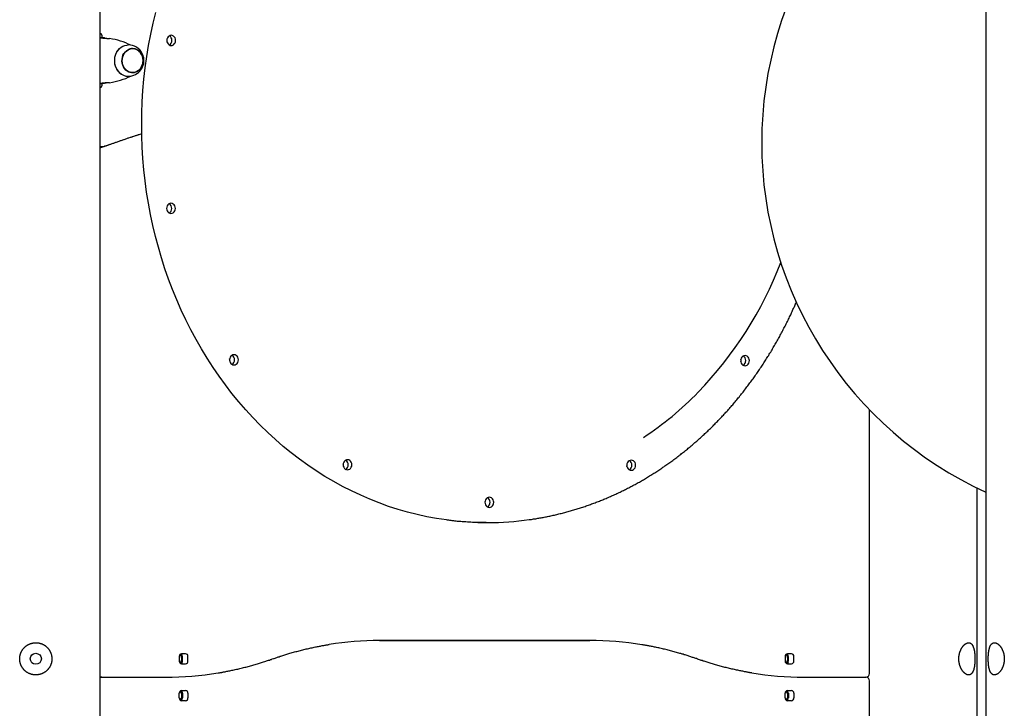
# Model space of a CAD drawing. Extents: x -8591 to 13539, y -4699 to 5176.
# Drawn here: x 2344 to 3414, y -380 to 368 of the extents above; entities that cross this region are included whole.
import ezdxf

# ---------------------------------------------------------------- set-up
doc = ezdxf.new("R2010")
doc.units = 0

msp = doc.modelspace()

# ---------------------------------------------------------------- linework, layer by layer
at = {"color": 7, "linetype": 'Continuous'}
for p, q in [((2432, -3526.3), (2432, 997.5)), ((3394, 875.6), (3394, -2048.3)), ((2433.8, 348.3), (2432, 348.3)), ((2434, 348.7), (2434, 348.3)), ((2436.6, 348.1), (2434, 348.1)), ((2439.2, 347.7), (2439.2, 347.7)), ((2467.1, 336.5), (2465.9, 336.5)), ((2465.9, 310.5), (2467.1, 310.5)), ((2432, 298.8), (2433.8, 298.8)), ((2436.6, 298.9), (2434, 298.9)), ((2434, 298.8), (2434, 298.7)), ((2439.2, 299.3), (2439.2, 299.3)), ((2432.3, 228.7), (2432, 228.5)), ((2433.6, 230.3), (2435.6, 230.3)), ((2435.1, 229.7), (2435.1, 230.3)), ((3267.6, -342.3), (3267.6, -55.7)), ((2695.9, -115.6), (2695.9, -115.6)), ((3004, -115.8), (3004, -115.8)), ((3384.7, -1119.9), (3384.7, -140.9)), ((2851.1, -178.3), (2852.6, -178.3)), ((2735.4, -306.3), (2849.6, -306.3)), ((2963.8, -306.3), (2735.4, -306.3)), ((2849.6, -306.3), (2963.8, -306.3)), ((2524.7, -320.8), (2520.3, -320.8)), ((3182.9, -320.8), (3178.5, -320.8)), ((2517.7, -323.8), (2517.7, -328.8)), ((2521.3, -328.8), (2521.3, -323.8)), ((2527.3, -328.8), (2527.3, -323.8)), ((2618.9, -326.5), (2620.2, -326)), ((3080.9, -326.6), (3079.6, -326.1)), ((3175.9, -323.8), (3175.9, -328.8)), ((3179.5, -328.8), (3179.5, -323.8)), ((3185.5, -328.8), (3185.5, -323.8)), ((2520.3, -331.8), (2524.7, -331.8)), ((3178.5, -331.8), (3182.9, -331.8)), ((2432, -346.3), (2433.6, -346.3)), ((2433.6, -346.3), (2435.6, -346.3)), ((2435.6, -346.3), (2503, -346.3)), ((3196.2, -346.3), (3263.6, -346.3)), ((3267.6, -756), (3267.6, -350.3)), ((2520.3, -360.8), (2524.7, -360.8)), ((3178.5, -360.8), (3182.9, -360.8)), ((2517.7, -368.8), (2517.7, -363.8)), ((2524.7, -371.8), (2520.3, -371.8)), ((2521.3, -363.8), (2521.3, -368.8)), ((2527.3, -363.8), (2527.3, -368.8)), ((3175.9, -368.8), (3175.9, -363.8)), ((3182.9, -371.8), (3178.5, -371.8)), ((3179.5, -363.8), (3179.5, -368.8)), ((3185.5, -363.8), (3185.5, -368.8))]:
    msp.add_line(p, q, dxfattribs=at)
for points in [[(2851.1, -178.3), (2850.6, -178.3), (2839.9, -178.1), (2829.2, -177.6), (2818.6, -176.7), (2808, -175.4), (2797.4, -173.8), (2786.8, -171.9), (2776.3, -169.6), (2765.9, -167), (2755.5, -164), (2745.2, -160.7), (2735, -157), (2724.9, -153), (2714.9, -148.7), (2705, -144), (2695.2, -139), (2685.6, -133.7), (2676.1, -128.1), (2666.7, -122.2), (2657.5, -116), (2648.4, -109.4), (2639.5, -102.6), (2630.8, -95.5), (2622.3, -88.1), (2613.9, -80.4), (2605.7, -72.4), (2597.8, -64.2), (2590, -55.7), (2582.5, -47), (2575.1, -38), (2568, -28.8), (2561.2, -19.3), (2554.5, -9.7), (2548.1, 0.2), (2542, 10.3), (2536.1, 20.6), (2530.5, 31.1), (2525.1, 41.8), (2520, 52.6), (2515.1, 63.6), (2510.6, 74.8), (2506.3, 86.1), (2502.3, 97.5), (2498.6, 109.1), (2495.1, 120.7), (2492, 132.5), (2489.2, 144.4), (2486.6, 156.4), (2484.3, 168.5), (2482.4, 180.6), (2480.7, 192.8), (2479.4, 205), (2478.3, 217.3), (2477.6, 229.6), (2477.1, 241.9), (2477, 254.3), (2477.2, 266.6), (2477.6, 278.9), (2478.4, 291.2), (2479.5, 303.5), (2480.9, 315.7), (2482.6, 327.9), (2484.5, 340), (2486.8, 352.1), (2489.4, 364.1), (2492.3, 375.9)], [(2432, 353.5), (2432.1, 353.4), (2432.2, 353.4), (2432.2, 353.3), (2432.3, 353.2), (2432.4, 353.1), (2432.5, 353), (2432.6, 352.9), (2432.7, 352.8), (2432.7, 352.7), (2432.8, 352.6), (2432.9, 352.5), (2433, 352.4), (2433, 352.2), (2433.1, 352.1), (2433.2, 352), (2433.3, 351.8), (2433.3, 351.7), (2433.4, 351.5), (2433.4, 351.4), (2433.5, 351.3), (2433.6, 351.1), (2433.6, 351), (2433.7, 350.8), (2433.7, 350.7), (2433.7, 350.5), (2433.8, 350.4), (2433.8, 350.2), (2433.8, 350.1), (2433.9, 350), (2433.9, 349.8), (2433.9, 349.7), (2433.9, 349.6), (2433.9, 349.5), (2433.9, 349.3), (2433.9, 349.2), (2434, 349.1), (2434, 349), (2434, 348.9), (2434, 348.8), (2434, 348.7)], [(2432, 348.3), (2432.6, 348.2), (2434, 348.1)], [(2434, 348.1), (2434.3, 348.1), (2434.5, 348.1), (2434.7, 348.1), (2434.9, 348), (2435.1, 348), (2435.3, 348), (2435.5, 348), (2435.8, 348), (2436, 348), (2436.3, 347.9), (2436.8, 347.9), (2437.1, 347.9), (2437.3, 347.9), (2437.6, 347.9), (2437.9, 347.8), (2438.2, 347.8), (2438.5, 347.8), (2438.8, 347.8), (2439.1, 347.7), (2439.4, 347.7), (2439.7, 347.7), (2440, 347.7), (2440.3, 347.7), (2440.5, 347.6), (2440.8, 347.6), (2441.1, 347.6), (2441.4, 347.6), (2441.6, 347.5), (2441.9, 347.5), (2442.2, 347.5)], [(2436.6, 348.1), (2436.8, 348.1), (2436.8, 348.1), (2436.9, 348.1), (2437, 348), (2437.1, 348), (2437.2, 348), (2437.3, 348), (2437.4, 348), (2437.6, 348), (2437.9, 347.9), (2438, 347.9), (2438.1, 347.9), (2438.3, 347.9), (2438.4, 347.9), (2438.5, 347.8), (2438.6, 347.8), (2438.7, 347.8), (2438.8, 347.8), (2439, 347.8), (2439.2, 347.7)], [(2453, 310.5), (2451.4, 312.2), (2450.1, 314.1), (2449.1, 316.3), (2448.3, 318.6), (2447.8, 321.1), (2447.7, 323.5), (2447.8, 326), (2448.3, 328.4), (2449.1, 330.7), (2450.1, 332.9), (2451.4, 334.9), (2453, 336.6), (2454.7, 338), (2456.6, 339.2), (2458.7, 340), (2460.8, 340.4), (2462.4, 340.5)], [(2475.7, 315), (2474.9, 314.1), (2473.5, 312.8), (2471.9, 311.7), (2470.1, 311), (2468.3, 310.6), (2466.4, 310.5), (2464.6, 310.9), (2462.8, 311.5), (2461.2, 312.5), (2459.7, 313.8), (2458.4, 315.3), (2457.3, 317.1), (2456.6, 319.1), (2456.1, 321.1), (2455.9, 323.3), (2456, 325.4), (2456.4, 327.5), (2457.1, 329.5), (2458.1, 331.3), (2459.3, 332.9), (2460.8, 334.3), (2462.4, 335.3), (2464.2, 336.1), (2466, 336.5), (2467.8, 336.5), (2469.7, 336.2), (2471.4, 335.5)], [(2464.1, 336.4), (2464.7, 336.5), (2465.9, 336.5)], [(2466.6, 336.8), (2468.4, 336.6), (2469.5, 336.2)], [(2452.6, 310.7), (2454.3, 309.2), (2455, 308.8)], [(2465.9, 310.5), (2465.2, 310.5), (2464.1, 310.7)], [(2468.3, 310.5), (2467.6, 310.3), (2466.6, 310.2)], [(2442.2, 299.6), (2441.9, 299.5), (2441.6, 299.5), (2441.4, 299.5), (2441.1, 299.5), (2440.8, 299.4), (2440.5, 299.4), (2440.3, 299.4), (2440, 299.4), (2439.7, 299.3), (2439.4, 299.3), (2439.1, 299.3), (2438.8, 299.3), (2438.5, 299.2), (2438.2, 299.2), (2437.9, 299.2), (2437.6, 299.2), (2437.3, 299.2), (2437.1, 299.1), (2436.3, 299.1), (2436, 299.1), (2435.8, 299.1), (2435.5, 299), (2435.3, 299), (2435.1, 299), (2434.9, 299), (2434.7, 299), (2434.5, 299), (2434.3, 299), (2434, 298.9)], [(2434, 298.9), (2432.6, 298.8), (2432, 298.8)], [(2434, 298.7), (2434, 298.6), (2434, 298.5), (2434, 298.4), (2434, 298.2), (2433.9, 298.1), (2433.9, 298), (2433.9, 297.9), (2433.9, 297.8), (2433.9, 297.7), (2433.9, 297.5), (2433.9, 297.4), (2433.8, 297.3), (2433.8, 297.1), (2433.8, 297), (2433.8, 296.9), (2433.7, 296.7), (2433.7, 296.6), (2433.6, 296.4), (2433.6, 296.3), (2433.5, 296.1), (2433.5, 296), (2433.4, 295.9), (2433.4, 295.7), (2433.3, 295.6), (2433.2, 295.4), (2433.2, 295.3), (2433.1, 295.2), (2433, 295), (2432.9, 294.9), (2432.9, 294.8), (2432.8, 294.7), (2432.7, 294.6), (2432.6, 294.5), (2432.5, 294.4), (2432.4, 294.3), (2432.3, 294.2), (2432.3, 294.1), (2432.2, 294), (2432.1, 293.9), (2432, 293.8)], [(2439.2, 299.3), (2439, 299.3), (2438.8, 299.3), (2438.7, 299.2), (2438.6, 299.2), (2438.5, 299.2), (2438.4, 299.2), (2438.3, 299.2), (2438.1, 299.1), (2438, 299.1), (2437.9, 299.1), (2437.6, 299.1), (2437.4, 299.1), (2437.3, 299), (2437.2, 299), (2437.1, 299), (2437, 299), (2436.9, 299), (2436.8, 299), (2436.8, 299), (2436.6, 298.9)], [(2477.2, 244), (2476.2, 243.6), (2475.1, 243.3), (2474, 243), (2472.9, 242.6), (2471.8, 242.3), (2470.6, 241.9), (2469.3, 241.5), (2468, 241), (2466.6, 240.6), (2465.1, 240.1), (2463.6, 239.6), (2462.1, 239.1), (2460.5, 238.5), (2458.8, 238), (2457.1, 237.4), (2455.5, 236.8), (2453.8, 236.2), (2452.1, 235.7), (2450.4, 235.1), (2448.7, 234.5), (2447.1, 233.9), (2445.5, 233.4), (2443.9, 232.8), (2442.4, 232.3), (2441, 231.8), (2439.6, 231.3), (2438.3, 230.8), (2437.1, 230.4), (2435.8, 229.9), (2434.6, 229.5), (2433.5, 229.1), (2432.3, 228.7)], [(2437, 230.6), (2438.6, 231.1), (2440.2, 231.7), (2441.8, 232.3), (2443.4, 232.8), (2445, 233.4), (2446.6, 234), (2448.2, 234.6), (2449.8, 235.1), (2451.5, 235.7), (2453.1, 236.3), (2454.8, 236.8), (2456.4, 237.4), (2458.1, 238), (2459.8, 238.6), (2461.5, 239.1), (2463.2, 239.7), (2465, 240.3), (2466.7, 240.8), (2468.4, 241.4), (2470.2, 242), (2471.9, 242.6), (2473.7, 243.1), (2475.5, 243.7), (2477.2, 244.3)], [(2898.2, -175.1), (2899.3, -174.9), (2900.4, -174.8), (2901.6, -174.6), (2902.7, -174.4), (2903.8, -174.3), (2905, -174.1), (2906.1, -173.9), (2907.3, -173.7), (2908.4, -173.5), (2909.6, -173.3), (2910.8, -173.1), (2911.9, -172.9), (2913.1, -172.7), (2914.3, -172.4), (2915.5, -172.2), (2916.7, -172), (2918, -171.7), (2919.2, -171.5), (2920.4, -171.2), (2921.6, -170.9), (2922.9, -170.7), (2924.1, -170.4), (2925.4, -170.1), (2926.6, -169.8), (2927.9, -169.5), (2929.1, -169.2), (2930.3, -168.9), (2931.6, -168.6), (2932.8, -168.3), (2934, -168), (2935.3, -167.7), (2936.5, -167.4), (2937.8, -167), (2939, -166.7), (2940.2, -166.4), (2941.4, -166), (2942.7, -165.7), (2943.9, -165.3), (2945.1, -165), (2946.4, -164.6), (2947.6, -164.2), (2948.8, -163.9), (2950, -163.5), (2951.3, -163.1), (2952.5, -162.7), (2953.7, -162.3), (2954.9, -161.9), (2956.1, -161.5), (2957.4, -161.1), (2958.6, -160.7), (2959.8, -160.3), (2961, -159.9), (2962.2, -159.4), (2963.4, -159), (2964.6, -158.6), (2965.8, -158.1), (2967.1, -157.7), (2968.3, -157.3), (2969.5, -156.8), (2970.7, -156.3), (2971.9, -155.9), (2973.1, -155.4), (2974.3, -154.9), (2975.5, -154.5), (2976.7, -154), (2977.9, -153.5), (2979.1, -153), (2980.2, -152.5), (2981.4, -152), (2982.6, -151.5), (2983.8, -151), (2985, -150.5), (2986.2, -150), (2987.4, -149.4), (2988.5, -148.9), (2989.7, -148.4), (2990.9, -147.9), (2992.1, -147.3), (2993.3, -146.8), (2994.4, -146.2), (2995.6, -145.7), (2996.8, -145.1), (2997.9, -144.5), (2999.1, -144), (3000.3, -143.4), (3001.4, -142.8), (3002.6, -142.2), (3003.8, -141.6), (3004.9, -141.1), (3006.1, -140.5), (3007.2, -139.9), (3008.4, -139.3), (3009.5, -138.6), (3010.7, -138), (3011.8, -137.4), (3013, -136.8), (3014.1, -136.2), (3015.3, -135.5), (3016.4, -134.9), (3017.6, -134.3), (3018.7, -133.6), (3019.8, -133), (3021, -132.3), (3022.1, -131.7), (3023.2, -131), (3024.3, -130.3), (3025.5, -129.6), (3026.6, -129), (3027.7, -128.3), (3028.8, -127.6), (3030, -126.9), (3031.1, -126.2), (3032.2, -125.5), (3033.3, -124.8), (3034.4, -124.1), (3035.5, -123.4), (3036.6, -122.7), (3037.7, -122), (3038.8, -121.3), (3039.9, -120.5), (3041, -119.8), (3042.1, -119.1), (3043.2, -118.3), (3044.3, -117.6), (3045.4, -116.8), (3046.5, -116.1), (3047.5, -115.3), (3048.6, -114.6), (3049.7, -113.8), (3050.8, -113), (3051.9, -112.2), (3052.9, -111.5), (3054, -110.7), (3055.1, -109.9), (3056.1, -109.1), (3057.2, -108.3), (3058.3, -107.5), (3059.3, -106.7), (3060.4, -105.9), (3061.4, -105.1), (3062.5, -104.3), (3063.5, -103.4), (3064.6, -102.6), (3065.6, -101.8), (3066.7, -101), (3067.7, -100.1), (3068.7, -99.3), (3069.8, -98.4), (3070.8, -97.6), (3071.8, -96.7), (3072.9, -95.9), (3073.9, -95), (3074.9, -94.2), (3075.9, -93.3), (3076.9, -92.4), (3077.9, -91.5), (3079, -90.7), (3080, -89.8), (3081, -88.9), (3082, -88), (3083, -87.1), (3084, -86.2), (3085, -85.3), (3086, -84.4), (3087, -83.5), (3087.9, -82.6), (3088.9, -81.6), (3089.9, -80.7), (3090.9, -79.8), (3091.9, -78.9), (3092.8, -77.9), (3093.8, -77), (3094.8, -76.1), (3095.8, -75.1), (3096.7, -74.2), (3097.7, -73.2), (3098.6, -72.2), (3099.6, -71.3), (3100.5, -70.3), (3101.5, -69.4), (3102.4, -68.4), (3103.4, -67.4), (3104.3, -66.4), (3105.3, -65.4), (3106.2, -64.5), (3107.1, -63.5), (3108.1, -62.5), (3109, -61.5), (3109.9, -60.5), (3110.8, -59.5), (3111.7, -58.5), (3112.7, -57.5), (3113.6, -56.4), (3114.5, -55.4), (3115.4, -54.4), (3116.3, -53.4), (3117.2, -52.3), (3118.1, -51.3), (3119, -50.3), (3119.9, -49.2), (3120.7, -48.2), (3121.6, -47.1), (3122.5, -46.1), (3123.4, -45), (3124.3, -44), (3125.1, -42.9), (3126, -41.9), (3126.9, -40.8), (3127.7, -39.7), (3128.6, -38.6), (3129.4, -37.6), (3130.3, -36.5), (3131.1, -35.4), (3132, -34.3), (3132.8, -33.2), (3133.7, -32.1), (3134.5, -31), (3135.3, -29.9), (3136.2, -28.8), (3137, -27.7), (3137.8, -26.6), (3138.6, -25.5), (3139.5, -24.4), (3140.3, -23.3), (3141.1, -22.1), (3141.9, -21), (3142.7, -19.9), (3143.5, -18.8), (3144.3, -17.6), (3145.1, -16.5), (3145.9, -15.3), (3146.7, -14.2), (3147.5, -13), (3148.2, -11.9), (3149, -10.7), (3149.8, -9.6), (3150.6, -8.4), (3151.3, -7.3), (3152.1, -6.1), (3152.9, -4.9), (3153.6, -3.8), (3154.4, -2.6), (3155.1, -1.4), (3155.9, -0.2), (3156.6, 1), (3157.3, 2.1), (3158.1, 3.3), (3158.8, 4.5), (3159.5, 5.7), (3160.3, 6.9), (3161, 8.1), (3161.7, 9.3), (3162.4, 10.5), (3163.1, 11.7), (3163.8, 13), (3164.5, 14.2), (3165.2, 15.4), (3165.9, 16.6), (3166.6, 17.8), (3167.3, 19.1), (3168, 20.3), (3168.7, 21.5), (3169.4, 22.7), (3170.1, 24), (3170.7, 25.2), (3171.4, 26.5), (3172.1, 27.7), (3172.7, 29), (3173.4, 30.2), (3174, 31.5), (3174.7, 32.7), (3175.3, 34), (3176, 35.2), (3176.6, 36.5), (3177.2, 37.7), (3177.9, 39), (3178.5, 40.2), (3179.1, 41.5), (3179.7, 42.7), (3180.3, 43.9), (3180.8, 45.1), (3181.4, 46.3), (3182, 47.5), (3182.5, 48.6), (3183, 49.7), (3183.6, 50.9), (3184.1, 52), (3184.5, 53), (3185, 54.1), (3185.5, 55.2), (3186, 56.2), (3186.4, 57.2), (3186.9, 58.3), (3187.3, 59.3), (3187.7, 60.3), (3188.2, 61.3)], [(2620.2, -326), (2621.1, -325.8), (2621.9, -325.5), (2622.8, -325.2), (2623.7, -324.9), (2624.5, -324.6), (2625.4, -324.3), (2626.4, -324), (2627.3, -323.6), (2628.3, -323.3), (2629.3, -323), (2630.3, -322.7), (2631.3, -322.4), (2632.4, -322), (2633.5, -321.7), (2634.6, -321.3), (2635.8, -321), (2636.9, -320.6), (2638.1, -320.3), (2639.4, -319.9), (2640.6, -319.6), (2641.8, -319.2), (2643.1, -318.9), (2644.4, -318.5), (2645.6, -318.2), (2646.9, -317.9), (2648.2, -317.5), (2649.4, -317.2), (2650.7, -316.9), (2652, -316.6), (2653.3, -316.2), (2654.5, -315.9), (2655.8, -315.6), (2657.1, -315.3), (2658.4, -315), (2659.6, -314.8), (2660.9, -314.5), (2662.1, -314.2), (2663.3, -313.9), (2664.5, -313.7), (2665.7, -313.4), (2666.9, -313.2), (2668, -313), (2669.1, -312.8), (2670.1, -312.6), (2671.1, -312.4), (2672.1, -312.2), (2673.1, -312), (2674, -311.8), (2674.9, -311.7), (2675.8, -311.5), (2676.7, -311.4), (2677.5, -311.2), (2678.3, -311.1), (2679.2, -311), (2680, -310.9), (2680.8, -310.7)], [(3079.6, -326.1), (3078.8, -325.9), (3077.9, -325.6), (3077, -325.3), (3076.1, -325), (3075.3, -324.7), (3074.3, -324.4), (3073.4, -324), (3072.5, -323.7), (3071.5, -323.4), (3070.5, -323.1), (3069.5, -322.8), (3068.4, -322.4), (3067.3, -322.1), (3066.2, -321.8), (3065.1, -321.4), (3064, -321.1), (3062.8, -320.7), (3061.6, -320.4), (3060.4, -320), (3059.1, -319.7), (3057.9, -319.3), (3056.6, -319), (3055.3, -318.6), (3054.1, -318.3), (3052.8, -317.9), (3051.5, -317.6), (3050.3, -317.3), (3049, -316.9), (3047.7, -316.6), (3046.4, -316.3), (3045.1, -316), (3043.9, -315.7), (3042.6, -315.4), (3041.3, -315.1), (3040, -314.8), (3038.8, -314.5), (3037.6, -314.3), (3036.3, -314), (3035.2, -313.8), (3034, -313.5), (3032.9, -313.3), (3031.8, -313.1), (3030.8, -312.9), (3029.8, -312.7), (3028.8, -312.5), (3027.9, -312.3), (3027, -312.1), (3026.2, -312), (3025.4, -311.8), (3024.6, -311.7), (3023.9, -311.6), (3023.2, -311.5), (3022.5, -311.3), (3021.8, -311.2), (3021.1, -311.1), (3020.5, -311)], [(2519.7, -320.9), (2520.4, -321.6), (2520.9, -322.2)], [(2520.9, -330.5), (2520.4, -331.1), (2519.7, -331.7)], [(2560.2, -341.6), (2560.7, -341.5), (2561.2, -341.4), (2561.7, -341.4), (2562.2, -341.3), (2562.7, -341.2), (2563.3, -341.1), (2563.9, -341), (2564.5, -340.9), (2565.2, -340.7), (2566, -340.6), (2566.8, -340.5), (2567.6, -340.3), (2568.5, -340.1), (2569.5, -339.9), (2570.5, -339.7), (2571.5, -339.5), (2572.6, -339.3), (2573.8, -339), (2575, -338.8), (2576.2, -338.5), (2577.4, -338.3), (2578.7, -338), (2580, -337.7), (2581.3, -337.4), (2582.5, -337.1), (2583.8, -336.8), (2585.1, -336.5), (2586.4, -336.2), (2587.6, -335.9), (2588.9, -335.5), (2590.2, -335.2), (2591.5, -334.9), (2592.7, -334.5), (2594, -334.2), (2595.3, -333.9), (2596.5, -333.5), (2597.8, -333.2), (2599, -332.8), (2600.3, -332.5), (2601.5, -332.1), (2602.7, -331.8), (2603.9, -331.4), (2605, -331.1), (2606.2, -330.7), (2607.3, -330.3), (2608.4, -330), (2609.5, -329.6), (2610.6, -329.3), (2611.7, -328.9), (2612.7, -328.6), (2613.8, -328.2), (2614.8, -327.9), (2615.8, -327.6), (2616.9, -327.2), (2617.9, -326.9), (2618.9, -326.5)], [(3139.9, -341.7), (3139.4, -341.6), (3138.8, -341.5), (3138.3, -341.4), (3137.7, -341.4), (3137.1, -341.3), (3136.5, -341.2), (3135.9, -341), (3135.2, -340.9), (3134.5, -340.8), (3133.7, -340.6), (3132.8, -340.5), (3132, -340.3), (3131, -340.1), (3130.1, -339.9), (3129, -339.7), (3128, -339.5), (3126.9, -339.3), (3125.7, -339.1), (3124.5, -338.8), (3123.3, -338.5), (3122, -338.3), (3120.8, -338), (3119.5, -337.7), (3118.2, -337.4), (3117, -337.1), (3115.7, -336.8), (3114.4, -336.5), (3113.1, -336.2), (3111.9, -335.9), (3110.6, -335.6), (3109.3, -335.2), (3108, -334.9), (3106.8, -334.6), (3105.5, -334.2), (3104.2, -333.9), (3103, -333.5), (3101.7, -333.2), (3100.5, -332.8), (3099.3, -332.5), (3098.1, -332.1), (3096.9, -331.8), (3095.7, -331.4), (3094.6, -331.1), (3093.4, -330.7), (3092.3, -330.4), (3091.2, -330), (3090.1, -329.7), (3089.1, -329.3), (3088, -329), (3087, -328.7), (3085.9, -328.3), (3084.9, -328), (3083.9, -327.6), (3082.9, -327.3), (3081.9, -327), (3080.9, -326.6)], [(3177.8, -320.9), (3178.6, -321.6), (3179, -322.2)], [(3179.4, -330), (3178.6, -331.1), (3177.9, -331.7)], [(2520.9, -362.2), (2520.4, -361.6), (2519.7, -360.9)], [(3179, -362.2), (3178.6, -361.6), (3177.8, -360.9)], [(2519.7, -371.7), (2520.4, -371.1), (2520.9, -370.5)], [(3177.8, -371.7), (3178.6, -371.1), (3179, -370.5)]]:
    msp.add_lwpolyline(points, dxfattribs=at)
for points in [[(2509, 340), (2510.3, 340.1), (2511.4, 340.7), (2512.4, 341.6), (2513.2, 342.7), (2513.7, 344), (2513.8, 345.4), (2513.7, 346.9), (2513.2, 348.2), (2512.4, 349.3), (2511.4, 350.2), (2510.3, 350.8), (2509.1, 351), (2507.8, 350.8), (2506.7, 350.2), (2505.7, 349.3), (2504.9, 348.2), (2504.5, 346.9), (2504.3, 345.5), (2504.5, 344), (2504.9, 342.7), (2505.7, 341.6), (2506.7, 340.7), (2507.8, 340.1)], [(2459.8, 313.3), (2458.4, 314.8), (2457.3, 316.6), (2456.4, 318.6), (2455.9, 320.7), (2455.6, 322.9), (2455.7, 325.1), (2456.1, 327.2), (2456.7, 329.3), (2457.7, 331.2), (2458.9, 332.8), (2460.4, 334.3), (2462, 335.4), (2463.8, 336.2), (2465.6, 336.7), (2467.5, 336.8), (2469.4, 336.6), (2471.2, 335.9), (2473, 335), (2474.5, 333.7), (2475.9, 332.2), (2477, 330.4), (2477.8, 328.5), (2478.4, 326.4), (2478.6, 324.2), (2478.6, 322), (2478.2, 319.8), (2477.5, 317.8), (2476.6, 315.9), (2475.3, 314.2), (2473.9, 312.8), (2472.3, 311.6), (2470.5, 310.8), (2468.7, 310.3), (2466.8, 310.2), (2464.9, 310.5), (2463, 311.1), (2461.3, 312)], [(2508.8, 157.5), (2510.1, 157.7), (2511.2, 158.2), (2512.2, 159.1), (2513, 160.2), (2513.4, 161.6), (2513.6, 163), (2513.4, 164.4), (2513, 165.7), (2512.2, 166.9), (2511.2, 167.7), (2510.1, 168.3), (2508.8, 168.5), (2507.6, 168.3), (2506.5, 167.8), (2505.5, 166.9), (2504.7, 165.7), (2504.2, 164.4), (2504.1, 163), (2504.2, 161.6), (2504.7, 160.2), (2505.5, 159.1), (2506.4, 158.2), (2507.6, 157.7)], [(2577.2, -7), (2578.4, -6.8), (2579.6, -6.3), (2580.6, -5.4), (2581.3, -4.3), (2581.8, -3), (2582, -1.5), (2581.8, -0.1), (2581.3, 1.2), (2580.6, 2.4), (2579.6, 3.2), (2578.4, 3.8), (2577.2, 4), (2576, 3.8), (2574.8, 3.2), (2573.8, 2.4), (2573.1, 1.2), (2572.6, -0.1), (2572.4, -1.5), (2572.6, -2.9), (2573.1, -4.3), (2573.8, -5.4), (2574.8, -6.3), (2576, -6.8)], [(3132.4, -7.9), (3133.6, -7.7), (3134.8, -7.2), (3135.8, -6.3), (3136.5, -5.2), (3137, -3.8), (3137.2, -2.4), (3137, -1), (3136.5, 0.3), (3135.8, 1.5), (3134.8, 2.4), (3133.7, 2.9), (3132.4, 3.1), (3131.2, 2.9), (3130, 2.4), (3129.1, 1.5), (3128.3, 0.4), (3127.8, -1), (3127.7, -2.4), (3127.8, -3.8), (3128.3, -5.1), (3129, -6.3), (3130, -7.2), (3131.2, -7.7)], [(2700.6, -121), (2701.8, -120.8), (2703, -120.2), (2704, -119.4), (2704.7, -118.2), (2705.2, -116.9), (2705.4, -115.5), (2705.2, -114.1), (2704.7, -112.7), (2704, -111.6), (2703, -110.7), (2701.9, -110.2), (2700.6, -110), (2699.4, -110.2), (2698.2, -110.7), (2697.3, -111.6), (2696.5, -112.7), (2696, -114.1), (2695.9, -115.5), (2696, -116.9), (2696.5, -118.2), (2697.2, -119.4), (2698.2, -120.2), (2699.4, -120.8)], [(3008.7, -121.5), (3010, -121.3), (3011.1, -120.7), (3012.1, -119.9), (3012.9, -118.7), (3013.3, -117.4), (3013.5, -116), (3013.3, -114.6), (3012.9, -113.2), (3012.1, -112.1), (3011.1, -111.2), (3010, -110.7), (3008.7, -110.5), (3007.5, -110.7), (3006.4, -111.2), (3005.4, -112.1), (3004.6, -113.2), (3004.1, -114.5), (3004, -116), (3004.1, -117.4), (3004.6, -118.7), (3005.4, -119.9), (3006.3, -120.7), (3007.5, -121.3)], [(2854.6, -161.8), (2855.9, -161.6), (2857, -161.1), (2858, -160.2), (2858.7, -159.1), (2859.2, -157.8), (2859.4, -156.3), (2859.2, -154.9), (2858.8, -153.6), (2858, -152.4), (2857, -151.6), (2855.9, -151), (2854.6, -150.8), (2853.4, -151), (2852.3, -151.6), (2851.3, -152.4), (2850.5, -153.6), (2850, -154.9), (2849.9, -156.3), (2850, -157.7), (2850.5, -159.1), (2851.3, -160.2), (2852.2, -161.1), (2853.4, -161.6)], [(2362.5, -308.9), (2362.8, -308.9), (2363.2, -308.9), (2363.7, -308.9), (2364.1, -309), (2364.5, -309), (2364.9, -309.1), (2365.3, -309.1), (2365.7, -309.2), (2366.1, -309.3), (2366.5, -309.4), (2366.9, -309.5), (2367.3, -309.6), (2367.7, -309.8), (2368.1, -309.9), (2368.5, -310.1), (2368.8, -310.2), (2369.2, -310.4), (2369.6, -310.6), (2370, -310.8), (2370.3, -310.9), (2370.7, -311.1), (2371, -311.4), (2371.4, -311.6), (2371.7, -311.8), (2372.1, -312), (2372.4, -312.3), (2372.7, -312.5), (2373.1, -312.8), (2373.4, -313.1), (2373.7, -313.3), (2374, -313.6), (2374.3, -313.9), (2374.6, -314.2), (2374.9, -314.5), (2375.2, -314.8), (2375.4, -315.1), (2375.7, -315.5), (2376, -315.8), (2376.2, -316.1), (2376.5, -316.5), (2376.7, -316.8), (2376.9, -317.2), (2377.1, -317.5), (2377.3, -317.9), (2377.5, -318.3), (2377.7, -318.7), (2377.9, -319), (2378.1, -319.4), (2378.2, -319.8), (2378.4, -320.2), (2378.5, -320.6), (2378.7, -321), (2378.8, -321.4), (2378.9, -321.8), (2379, -322.2), (2379.1, -322.6), (2379.2, -323), (2379.2, -323.3), (2379.3, -323.7), (2379.3, -324.1), (2379.4, -324.4), (2379.4, -324.8), (2379.5, -325.2), (2379.5, -325.5), (2379.5, -325.9), (2379.5, -326.3), (2379.5, -326.6), (2379.5, -327), (2379.5, -327.4), (2379.4, -327.7), (2379.4, -328.1), (2379.4, -328.4), (2379.3, -328.8), (2379.3, -329.1), (2379.2, -329.5), (2379.1, -329.9), (2379.1, -330.2), (2379, -330.6), (2378.9, -330.9), (2378.8, -331.3), (2378.7, -331.6), (2378.6, -331.9), (2378.4, -332.3), (2378.3, -332.6), (2378.2, -332.9), (2378.1, -333.3), (2377.9, -333.6), (2377.8, -333.9), (2377.6, -334.3), (2377.4, -334.6), (2377.3, -334.9), (2377.1, -335.2), (2376.9, -335.5), (2376.7, -335.8), (2376.5, -336.1), (2376.3, -336.4), (2376.1, -336.7), (2375.9, -337), (2375.6, -337.3), (2375.4, -337.6), (2375.2, -337.8), (2374.9, -338.1), (2374.7, -338.4), (2374.4, -338.6), (2374.2, -338.9), (2373.9, -339.1), (2373.6, -339.4), (2373.4, -339.6), (2373.1, -339.9), (2372.8, -340.1), (2372.5, -340.3), (2372.2, -340.5), (2371.9, -340.7), (2371.6, -340.9), (2371.3, -341.1), (2371, -341.3), (2370.7, -341.5), (2370.3, -341.7), (2370, -341.9), (2369.7, -342), (2369.3, -342.2), (2369, -342.4), (2368.7, -342.5), (2368.3, -342.6), (2368, -342.8), (2367.6, -342.9), (2367.3, -343), (2366.9, -343.1), (2366.6, -343.2), (2366.2, -343.3), (2365.8, -343.4), (2365.5, -343.5), (2365.1, -343.5), (2364.8, -343.6), (2364.4, -343.7), (2364, -343.7), (2363.7, -343.7), (2363.3, -343.8), (2362.9, -343.8), (2362.6, -343.8), (2362.2, -343.8), (2361.8, -343.8), (2361.5, -343.8), (2361.1, -343.8), (2360.7, -343.8), (2360.4, -343.8), (2360, -343.7), (2359.7, -343.7), (2359.3, -343.6), (2358.9, -343.6), (2358.6, -343.5), (2358.2, -343.4), (2357.9, -343.3), (2357.5, -343.3), (2357.2, -343.2), (2356.8, -343.1), (2356.5, -342.9), (2356.2, -342.8), (2355.8, -342.7), (2355.5, -342.6), (2355.2, -342.4), (2354.8, -342.3), (2354.5, -342.1), (2354.2, -342), (2353.9, -341.8), (2353.5, -341.7), (2353.2, -341.5), (2352.9, -341.3), (2352.6, -341.1), (2352.3, -340.9), (2352, -340.7), (2351.7, -340.5), (2351.4, -340.3), (2351.1, -340.1), (2350.9, -339.8), (2350.6, -339.6), (2350.3, -339.4), (2350, -339.1), (2349.8, -338.9), (2349.5, -338.6), (2349.3, -338.3), (2349, -338.1), (2348.8, -337.8), (2348.5, -337.5), (2348.3, -337.2), (2348.1, -336.9), (2347.9, -336.6), (2347.6, -336.3), (2347.4, -336), (2347.2, -335.7), (2347, -335.4), (2346.9, -335.1), (2346.7, -334.8), (2346.5, -334.5), (2346.3, -334.1), (2346.2, -333.8), (2346, -333.5), (2345.9, -333.1), (2345.7, -332.8), (2345.6, -332.4), (2345.5, -332.1), (2345.3, -331.7), (2345.2, -331.4), (2345.1, -331), (2345, -330.7), (2344.9, -330.3), (2344.9, -329.9), (2344.8, -329.6), (2344.7, -329.2), (2344.7, -328.8), (2344.6, -328.5), (2344.6, -328.1), (2344.5, -327.7), (2344.5, -327.4), (2344.5, -327), (2344.5, -326.7), (2344.5, -326.3), (2344.5, -325.9), (2344.5, -325.6), (2344.5, -325.2), (2344.6, -324.8), (2344.6, -324.5), (2344.6, -324.1), (2344.7, -323.8), (2344.7, -323.4), (2344.8, -323), (2344.9, -322.7), (2345, -322.3), (2345, -322), (2345.1, -321.6), (2345.2, -321.3), (2345.3, -321), (2345.5, -320.6), (2345.6, -320.3), (2345.7, -319.9), (2345.8, -319.6), (2346, -319.3), (2346.1, -319), (2346.3, -318.6), (2346.4, -318.3), (2346.6, -318), (2346.8, -317.7), (2347, -317.4), (2347.1, -317.1), (2347.3, -316.8), (2347.5, -316.5), (2347.7, -316.2), (2348, -315.9), (2348.2, -315.6), (2348.4, -315.3), (2348.6, -315), (2348.9, -314.7), (2349.1, -314.5), (2349.4, -314.2), (2349.6, -314), (2349.9, -313.7), (2350.1, -313.4), (2350.4, -313.2), (2350.7, -313), (2351, -312.7), (2351.3, -312.5), (2351.6, -312.3), (2351.9, -312.1), (2352.2, -311.8), (2352.5, -311.6), (2352.8, -311.4), (2353.1, -311.3), (2353.4, -311.1), (2353.7, -310.9), (2354.1, -310.7), (2354.4, -310.6), (2354.7, -310.4), (2355, -310.3), (2355.4, -310.1), (2355.7, -310), (2356, -309.9), (2356.3, -309.8), (2356.7, -309.7), (2357, -309.6), (2357.3, -309.5), (2357.6, -309.4), (2358, -309.3), (2358.3, -309.2), (2358.6, -309.2), (2358.9, -309.1), (2359.2, -309), (2359.5, -309), (2359.8, -309), (2360.2, -308.9), (2360.5, -308.9), (2360.8, -308.9), (2361.1, -308.9), (2361.4, -308.9), (2361.7, -308.9), (2362.1, -308.9)], [(3375.5, -308.9), (3375.7, -308.9), (3375.9, -308.9), (3376.1, -308.9), (3376.3, -309), (3376.5, -309), (3376.7, -309.1), (3376.9, -309.1), (3377.1, -309.2), (3377.3, -309.3), (3377.5, -309.4), (3377.6, -309.5), (3377.8, -309.6), (3378, -309.8), (3378.1, -309.9), (3378.3, -310.1), (3378.5, -310.2), (3378.6, -310.4), (3378.8, -310.6), (3378.9, -310.8), (3379.1, -310.9), (3379.2, -311.1), (3379.3, -311.4), (3379.5, -311.6), (3379.6, -311.8), (3379.7, -312), (3379.9, -312.3), (3380, -312.5), (3380.1, -312.8), (3380.2, -313.1), (3380.3, -313.3), (3380.4, -313.6), (3380.5, -313.9), (3380.6, -314.2), (3380.7, -314.5), (3380.8, -314.8), (3380.9, -315.1), (3381, -315.5), (3381.1, -315.8), (3381.2, -316.1), (3381.2, -316.5), (3381.3, -316.8), (3381.4, -317.2), (3381.5, -317.5), (3381.5, -317.9), (3381.6, -318.3), (3381.6, -318.7), (3381.7, -319), (3381.7, -319.4), (3381.8, -319.8), (3381.8, -320.2), (3381.9, -320.6), (3381.9, -321), (3382, -321.4), (3382, -321.8), (3382, -322.2), (3382, -322.6), (3382.1, -323), (3382.1, -323.3), (3382.1, -323.7), (3382.1, -324.1), (3382.1, -324.4), (3382.1, -324.8), (3382.1, -325.2), (3382.1, -325.5), (3382.1, -325.9), (3382.1, -326.3), (3382.1, -326.6), (3382.1, -327), (3382.1, -327.4), (3382.1, -327.7), (3382.1, -328.1), (3382.1, -328.4), (3382.1, -328.8), (3382.1, -329.1), (3382.1, -329.5), (3382, -329.9), (3382, -330.2), (3382, -330.6), (3382, -330.9), (3381.9, -331.3), (3381.9, -331.6), (3381.9, -331.9), (3381.9, -332.3), (3381.8, -332.6), (3381.8, -332.9), (3381.7, -333.3), (3381.7, -333.6), (3381.6, -333.9), (3381.6, -334.3), (3381.5, -334.6), (3381.5, -334.9), (3381.4, -335.2), (3381.4, -335.5), (3381.3, -335.8), (3381.3, -336.1), (3381.2, -336.4), (3381.1, -336.7), (3381.1, -337), (3381, -337.3), (3380.9, -337.6), (3380.8, -337.8), (3380.8, -338.1), (3380.7, -338.4), (3380.6, -338.6), (3380.5, -338.9), (3380.4, -339.1), (3380.3, -339.4), (3380.2, -339.6), (3380.1, -339.9), (3380, -340.1), (3379.9, -340.3), (3379.8, -340.5), (3379.7, -340.7), (3379.6, -340.9), (3379.4, -341.1), (3379.3, -341.3), (3379.2, -341.5), (3379.1, -341.7), (3378.9, -341.9), (3378.8, -342), (3378.7, -342.2), (3378.5, -342.4), (3378.4, -342.5), (3378.2, -342.6), (3378.1, -342.8), (3377.9, -342.9), (3377.8, -343), (3377.6, -343.1), (3377.5, -343.2), (3377.3, -343.3), (3377.2, -343.4), (3377, -343.5), (3376.8, -343.5), (3376.7, -343.6), (3376.5, -343.7), (3376.3, -343.7), (3376.1, -343.7), (3376, -343.8), (3375.8, -343.8), (3375.6, -343.8), (3375.4, -343.8), (3375.2, -343.8), (3375.1, -343.8), (3374.9, -343.8), (3374.7, -343.8), (3374.5, -343.8), (3374.3, -343.7), (3374.1, -343.7), (3373.9, -343.6), (3373.7, -343.6), (3373.5, -343.5), (3373.4, -343.4), (3373.2, -343.3), (3373, -343.3), (3372.8, -343.2), (3372.6, -343.1), (3372.4, -342.9), (3372.2, -342.8), (3372, -342.7), (3371.8, -342.6), (3371.6, -342.4), (3371.4, -342.3), (3371.2, -342.1), (3371, -342), (3370.8, -341.8), (3370.7, -341.7), (3370.5, -341.5), (3370.3, -341.3), (3370.1, -341.1), (3369.9, -340.9), (3369.7, -340.7), (3369.5, -340.5), (3369.3, -340.3), (3369.2, -340.1), (3369, -339.8), (3368.8, -339.6), (3368.6, -339.4), (3368.5, -339.1), (3368.3, -338.9), (3368.1, -338.6), (3368, -338.3), (3367.8, -338.1), (3367.6, -337.8), (3367.5, -337.5), (3367.3, -337.2), (3367.2, -336.9), (3367, -336.6), (3366.9, -336.3), (3366.7, -336), (3366.6, -335.7), (3366.5, -335.4), (3366.3, -335.1), (3366.2, -334.8), (3366.1, -334.5), (3366, -334.1), (3365.8, -333.8), (3365.7, -333.5), (3365.6, -333.1), (3365.5, -332.8), (3365.4, -332.4), (3365.3, -332.1), (3365.3, -331.7), (3365.2, -331.4), (3365.1, -331), (3365, -330.7), (3365, -330.3), (3364.9, -329.9), (3364.9, -329.6), (3364.8, -329.2), (3364.8, -328.8), (3364.7, -328.5), (3364.7, -328.1), (3364.7, -327.7), (3364.7, -327.4), (3364.7, -327), (3364.7, -326.7), (3364.6, -326.3), (3364.7, -325.9), (3364.7, -325.6), (3364.7, -325.2), (3364.7, -324.8), (3364.7, -324.5), (3364.8, -324.1), (3364.8, -323.8), (3364.8, -323.4), (3364.9, -323), (3364.9, -322.7), (3365, -322.3), (3365, -322), (3365.1, -321.6), (3365.2, -321.3), (3365.3, -321), (3365.3, -320.6), (3365.4, -320.3), (3365.5, -319.9), (3365.6, -319.6), (3365.7, -319.3), (3365.8, -319), (3365.9, -318.6), (3366, -318.3), (3366.1, -318), (3366.3, -317.7), (3366.4, -317.4), (3366.5, -317.1), (3366.7, -316.8), (3366.8, -316.5), (3366.9, -316.2), (3367.1, -315.9), (3367.2, -315.6), (3367.4, -315.3), (3367.5, -315), (3367.7, -314.7), (3367.9, -314.5), (3368, -314.2), (3368.2, -314), (3368.4, -313.7), (3368.5, -313.4), (3368.7, -313.2), (3368.9, -313), (3369.1, -312.7), (3369.2, -312.5), (3369.4, -312.3), (3369.6, -312.1), (3369.8, -311.8), (3370, -311.6), (3370.2, -311.4), (3370.4, -311.3), (3370.6, -311.1), (3370.8, -310.9), (3371, -310.7), (3371.2, -310.6), (3371.4, -310.4), (3371.5, -310.3), (3371.7, -310.1), (3371.9, -310), (3372.1, -309.9), (3372.3, -309.8), (3372.5, -309.7), (3372.7, -309.6), (3372.8, -309.5), (3373, -309.4), (3373.2, -309.3), (3373.4, -309.2), (3373.6, -309.2), (3373.7, -309.1), (3373.9, -309), (3374.1, -309), (3374.2, -309), (3374.4, -308.9), (3374.5, -308.9), (3374.7, -308.9), (3374.9, -308.9), (3375, -308.9), (3375.2, -308.9), (3375.4, -308.9)], [(3403.6, -308.9), (3403.8, -308.9), (3404, -308.9), (3404.2, -308.9), (3404.4, -309), (3404.7, -309), (3404.9, -309.1), (3405.1, -309.1), (3405.3, -309.2), (3405.5, -309.3), (3405.8, -309.4), (3406, -309.5), (3406.2, -309.6), (3406.4, -309.8), (3406.6, -309.9), (3406.9, -310.1), (3407.1, -310.2), (3407.3, -310.4), (3407.5, -310.6), (3407.8, -310.8), (3408, -310.9), (3408.2, -311.1), (3408.4, -311.4), (3408.6, -311.6), (3408.8, -311.8), (3409.1, -312), (3409.3, -312.3), (3409.5, -312.5), (3409.7, -312.8), (3409.9, -313.1), (3410.1, -313.3), (3410.3, -313.6), (3410.5, -313.9), (3410.7, -314.2), (3410.9, -314.5), (3411, -314.8), (3411.2, -315.1), (3411.4, -315.5), (3411.6, -315.8), (3411.7, -316.1), (3411.9, -316.5), (3412.1, -316.8), (3412.2, -317.2), (3412.4, -317.5), (3412.5, -317.9), (3412.7, -318.3), (3412.8, -318.7), (3412.9, -319), (3413, -319.4), (3413.2, -319.8), (3413.3, -320.2), (3413.4, -320.6), (3413.5, -321), (3413.5, -321.4), (3413.6, -321.8), (3413.7, -322.2), (3413.8, -322.6), (3413.8, -323), (3413.9, -323.3), (3413.9, -323.7), (3413.9, -324.1), (3414, -324.4), (3414, -324.8), (3414, -325.2), (3414, -325.5), (3414, -325.9), (3414, -326.3), (3414, -326.6), (3414, -327), (3414, -327.4), (3414, -327.7), (3414, -328.1), (3414, -328.4), (3413.9, -328.8), (3413.9, -329.1), (3413.8, -329.5), (3413.8, -329.9), (3413.7, -330.2), (3413.7, -330.6), (3413.6, -330.9), (3413.5, -331.3), (3413.5, -331.6), (3413.4, -331.9), (3413.3, -332.3), (3413.2, -332.6), (3413.1, -332.9), (3413, -333.3), (3412.9, -333.6), (3412.8, -333.9), (3412.7, -334.3), (3412.6, -334.6), (3412.5, -334.9), (3412.3, -335.2), (3412.2, -335.5), (3412.1, -335.8), (3411.9, -336.1), (3411.8, -336.4), (3411.7, -336.7), (3411.5, -337), (3411.4, -337.3), (3411.2, -337.6), (3411.1, -337.8), (3410.9, -338.1), (3410.7, -338.4), (3410.6, -338.6), (3410.4, -338.9), (3410.2, -339.1), (3410, -339.4), (3409.9, -339.6), (3409.7, -339.9), (3409.5, -340.1), (3409.3, -340.3), (3409.1, -340.5), (3408.9, -340.7), (3408.8, -340.9), (3408.6, -341.1), (3408.4, -341.3), (3408.2, -341.5), (3408, -341.7), (3407.8, -341.9), (3407.6, -342), (3407.4, -342.2), (3407.2, -342.4), (3407, -342.5), (3406.8, -342.6), (3406.6, -342.8), (3406.4, -342.9), (3406.2, -343), (3406, -343.1), (3405.8, -343.2), (3405.6, -343.3), (3405.4, -343.4), (3405.2, -343.5), (3405, -343.5), (3404.8, -343.6), (3404.6, -343.7), (3404.4, -343.7), (3404.2, -343.7), (3404, -343.8), (3403.8, -343.8), (3403.7, -343.8), (3403.5, -343.8), (3403.3, -343.8), (3403.1, -343.8), (3402.9, -343.8), (3402.8, -343.8), (3402.6, -343.8), (3402.4, -343.7), (3402.2, -343.7), (3402.1, -343.6), (3401.9, -343.6), (3401.7, -343.5), (3401.6, -343.4), (3401.4, -343.3), (3401.3, -343.3), (3401.1, -343.2), (3401, -343.1), (3400.8, -342.9), (3400.7, -342.8), (3400.5, -342.7), (3400.4, -342.6), (3400.2, -342.4), (3400.1, -342.3), (3400, -342.1), (3399.8, -342), (3399.7, -341.8), (3399.6, -341.7), (3399.5, -341.5), (3399.3, -341.3), (3399.2, -341.1), (3399.1, -340.9), (3399, -340.7), (3398.9, -340.5), (3398.8, -340.3), (3398.7, -340.1), (3398.6, -339.8), (3398.5, -339.6), (3398.4, -339.4), (3398.3, -339.1), (3398.2, -338.9), (3398.1, -338.6), (3398, -338.3), (3397.9, -338.1), (3397.9, -337.8), (3397.8, -337.5), (3397.7, -337.2), (3397.6, -336.9), (3397.6, -336.6), (3397.5, -336.3), (3397.4, -336), (3397.4, -335.7), (3397.3, -335.4), (3397.2, -335.1), (3397.2, -334.8), (3397.1, -334.5), (3397.1, -334.1), (3397, -333.8), (3397, -333.5), (3396.9, -333.1), (3396.9, -332.8), (3396.9, -332.4), (3396.8, -332.1), (3396.8, -331.7), (3396.8, -331.4), (3396.7, -331), (3396.7, -330.7), (3396.7, -330.3), (3396.7, -329.9), (3396.6, -329.6), (3396.6, -329.2), (3396.6, -328.8), (3396.6, -328.5), (3396.6, -328.1), (3396.6, -327.7), (3396.6, -327.4), (3396.6, -327), (3396.5, -326.7), (3396.5, -326.3), (3396.5, -325.9), (3396.6, -325.6), (3396.6, -325.2), (3396.6, -324.8), (3396.6, -324.5), (3396.6, -324.1), (3396.6, -323.8), (3396.6, -323.4), (3396.6, -323), (3396.7, -322.7), (3396.7, -322.3), (3396.7, -322), (3396.7, -321.6), (3396.8, -321.3), (3396.8, -321), (3396.8, -320.6), (3396.9, -320.3), (3396.9, -319.9), (3396.9, -319.6), (3397, -319.3), (3397, -319), (3397.1, -318.6), (3397.1, -318.3), (3397.2, -318), (3397.2, -317.7), (3397.3, -317.4), (3397.3, -317.1), (3397.4, -316.8), (3397.5, -316.5), (3397.5, -316.2), (3397.6, -315.9), (3397.7, -315.6), (3397.7, -315.3), (3397.8, -315), (3397.9, -314.7), (3398, -314.5), (3398.1, -314.2), (3398.1, -314), (3398.2, -313.7), (3398.3, -313.4), (3398.4, -313.2), (3398.5, -313), (3398.6, -312.7), (3398.7, -312.5), (3398.8, -312.3), (3398.9, -312.1), (3399.1, -311.8), (3399.2, -311.6), (3399.3, -311.4), (3399.4, -311.3), (3399.5, -311.1), (3399.7, -310.9), (3399.8, -310.7), (3399.9, -310.6), (3400.1, -310.4), (3400.2, -310.3), (3400.3, -310.1), (3400.5, -310), (3400.6, -309.9), (3400.7, -309.8), (3400.9, -309.7), (3401, -309.6), (3401.2, -309.5), (3401.3, -309.4), (3401.5, -309.3), (3401.6, -309.2), (3401.7, -309.2), (3401.9, -309.1), (3402, -309), (3402.2, -309), (3402.3, -309), (3402.5, -308.9), (3402.6, -308.9), (3402.8, -308.9), (3402.9, -308.9), (3403.1, -308.9), (3403.3, -308.9), (3403.4, -308.9)]]:
    msp.add_lwpolyline(points, close=True, dxfattribs=at)
msp.add_circle((2362, -326.3), 6, dxfattribs=at)
for centre, radius, start, end in [((3568, 234.2), 417.5, 114.6301, 245.3699), ((2433.9, 323.4), 24.9, 83.7172, 90.0208), ((2430.8, 270.5), 77.8, 63.7442, 81.5965), ((2504.1, 345.5), 5.81, 300.7694, 59.2306), ((2465.7, 323.5), 18.4, 136.0389, 224.4788), ((2462.4, 323.5), 17, 324.1871, 90), ((2466.4, 325.2), 11.5, 36.243, 63.9401), ((2463.5, 323.5), 16, 315.9737, 44.539), ((2464.3, 323.5), 14.2, 323.3285, 36.6715), ((2462.5, 320.1), 13.6, 225.2916, 269.3373), ((2462.4, 323.5), 17, 270, 324.1871), ((2430.8, 376.5), 77.8, 278.4051, 296.2542), ((2433.9, 323.7), 24.9, 269.9792, 276.2828), ((2433.6, 234.3), 4, 245.6805, 270), ((2435.6, 234.3), 4, 270, 289.8172), ((2503.9, 163), 5.81, 300.7705, 59.2295), ((2781.4, 253.7), 417.5, 315.9582, 339.0366), ((2572.2, -1.5), 5.81, 300.7715, 59.2285), ((3127.4, -2.4), 5.81, 300.77, 59.23), ((2569.5, -1.9), 3.39, 339.6195, 25.3337), ((3124.7, -2), 3.39, 334.6815, 20.3792), ((2834.6, 201.3), 342.9, 303.1321, 316.0633), ((2692.7, -114.3), 3.42, 337.6195, 8.427), ((2695.6, -115.5), 5.81, 300.7705, 59.2295), ((3000.8, -117.1), 3.42, 351.5855, 22.3772), ((3003.8, -116), 5.81, 300.7705, 59.2295), ((2849.7, -156.3), 5.81, 300.7705, 59.2295), ((2852.6, 146.2), 324.5, 262.1823, 278.0444), ((2735.5, -652.4), 346, 90.0065, 99.123), ((2963.7, -652.5), 346.1, 80.5913, 89.9926), ((2520.6, -323.6), 2.82, 94.4052, 183.809), ((2524.5, -323.6), 2.82, 356.191, 85.5948), ((3178.7, -323.6), 2.82, 94.4046, 183.8084), ((3182.6, -323.6), 2.82, 356.1916, 85.5954), ((2520.6, -329), 2.82, 176.191, 265.5948), ((2513.5, -326.3), 7.14, 317.0654, 42.9346), ((2518.3, -323.7), 2.94, 357.1904, 66.4644), ((2518.3, -328.9), 3, 294.3492, 1.996), ((2524.5, -329), 2.82, 274.4052, 3.809), ((3178.7, -329), 2.82, 176.1916, 265.5954), ((3171.7, -326.3), 7.14, 317.066, 42.934), ((3176.5, -323.7), 2.94, 357.1906, 66.4607), ((3176.4, -328.9), 3, 294.3515, 1.9972), ((3182.6, -329), 2.82, 274.4046, 3.8084), ((2503, -0.3), 346, 270.0062, 279.4905), ((3196.2, -0.3), 346, 260.6066, 269.994), ((2433.6, -342.3), 4, 245.6805, 270), ((2433.6, -350.3), 4, 90, 114.3195), ((3263.6, -342.3), 4, 270, 0), ((3263.6, -350.3), 4, 0, 90), ((2520.6, -363.6), 2.82, 94.3958, 183.8184), ((2513.7, -366.2), 6.94, 359.1907, 43.3759), ((2518.3, -363.7), 3, 358.0042, 65.6463), ((2524.5, -363.6), 2.82, 356.1816, 85.6042), ((3178.7, -363.6), 2.82, 94.3952, 183.8177), ((3171.9, -366.2), 6.94, 359.1947, 43.3719), ((3176.4, -363.7), 3, 358.003, 65.644), ((3182.6, -363.6), 2.82, 356.1823, 85.6048), ((2520.6, -369), 2.82, 176.1883, 265.5975), ((2513.7, -366.4), 6.94, 316.6241, 0.8112), ((2518.3, -369), 2.94, 293.5319, 2.8133), ((2524.5, -369), 2.82, 274.4025, 3.8117), ((3178.7, -369), 2.82, 176.1889, 265.5981), ((3171.9, -366.4), 6.94, 316.6282, 0.8071), ((3176.5, -369), 2.94, 293.5356, 2.8131), ((3182.6, -369), 2.82, 274.4019, 3.8111)]:
    msp.add_arc(centre, radius, start, end, dxfattribs=at)

doc.saveas('drawing.dxf')
